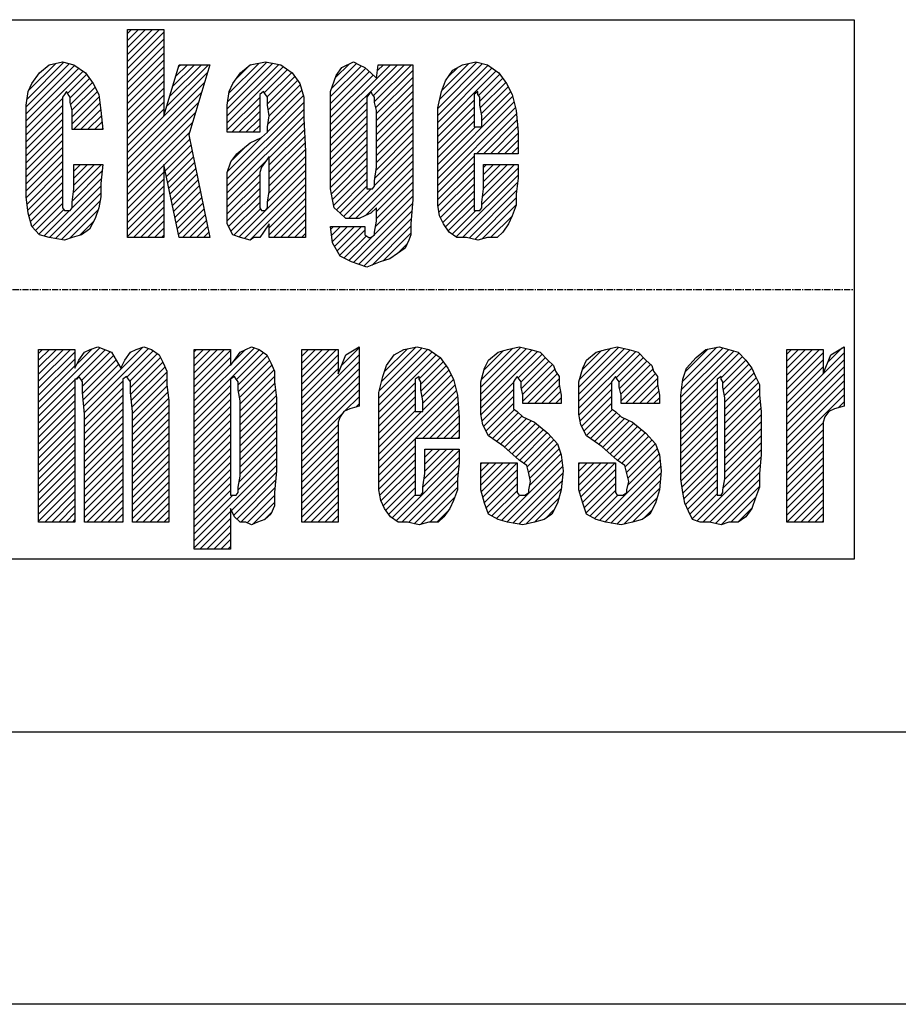
# Model space of a CAD drawing. Extents: x -1286 to 1213, y -7569 to -5471.
# Drawn here: x -928 to -750, y -7543 to -7344 of the extents above; entities that cross this region are included whole.
import ezdxf

# ---------------------------------------------------------------- set-up
doc = ezdxf.new("R2010")
doc.units = 0
doc.header["$MEASUREMENT"] = 0
doc.linetypes.add('DOT_CENTER', pattern=[2, 1.25, -0.25, 0.25, -0.25])
doc.layers.get('0').update_dxf_attribs({"linetype": 'CONTINUOUS'})
doc.layers.add('1', color=7, linetype='CONTINUOUS')
pattern_1 = [(45, (599.5005, 1505.7501), (-0.70710678, 0.70710678), [])]

# ---------------------------------------------------------------- blocks, each defined once
blk = doc.blocks.new('CLP37C_14_MEIHAN')
at = {"linetype": 'CONTINUOUS'}
h = blk.add_hatch(dxfattribs=at)
h.set_pattern_fill('USER', color=4, angle=45, pattern_type=0)
h.set_pattern_definition(pattern_1)
h.paths.add_polyline_path([(-898.49, -7345.64), (-898.49, -7363.09), (-895.4, -7352.73), (-889.21, -7352.73), (-893.47, -7366.91), (-889.21, -7387.64), (-895.4, -7387.64), (-898.49, -7372.91), (-898.49, -7387.64), (-905.84, -7387.64), (-905.84, -7345.64)])
h = blk.add_hatch(dxfattribs=at)
h.set_pattern_fill('USER', color=4, angle=45, pattern_type=0)
h.set_pattern_definition(pattern_1)
h.paths.add_polyline_path([(-918.99, -7352.18), (-916.67, -7352.73), (-914.35, -7354.36), (-912.8, -7356.55), (-911.64, -7358.73), (-911.25, -7362), (-910.87, -7365.82), (-917.05, -7365.82), (-917.05, -7362), (-917.44, -7360.36), (-917.44, -7359.27), (-917.83, -7358.73), (-918.21, -7358.18), (-918.6, -7358.73), (-918.99, -7359.27), (-918.99, -7360.36), (-918.99, -7362), (-918.99, -7378.91), (-918.99, -7380.55), (-918.99, -7381.64), (-918.6, -7382.18), (-917.83, -7382.18), (-917.44, -7382.18), (-917.05, -7381.64), (-917.05, -7380.55), (-916.67, -7377.82), (-916.67, -7372.91), (-910.87, -7372.91), (-911.25, -7376.73), (-911.25, -7379.45), (-911.64, -7381.64), (-912.41, -7383.82), (-913.57, -7386), (-915.12, -7387.09), (-917.05, -7387.64), (-918.6, -7388.18), (-921.69, -7387.64), (-923.63, -7387.09), (-925.17, -7385.45), (-925.95, -7382.73), (-926.33, -7379.45), (-926.33, -7374.55), (-926.33, -7364.73), (-926.33, -7360.91), (-925.95, -7358.18), (-925.17, -7356.55), (-923.63, -7354.36), (-921.69, -7352.73)])
h = blk.add_hatch(dxfattribs=at)
h.set_pattern_fill('USER', color=4, angle=45, pattern_type=0)
h.set_pattern_definition(pattern_1)
h.paths.add_polyline_path([(-877.23, -7363.09), (-877.61, -7360.91), (-877.61, -7359.27), (-878, -7358.73), (-878.39, -7358.18), (-879.16, -7358.73), (-879.16, -7359.27), (-879.16, -7360.91), (-879.16, -7363.09), (-879.16, -7366.36), (-885.73, -7366.36), (-885.73, -7364.18), (-885.73, -7360.91), (-885.35, -7358.18), (-884.57, -7356.55), (-883.03, -7354.36), (-881.09, -7352.73), (-878, -7352.18), (-874.91, -7352.73), (-872.59, -7354.36), (-871.04, -7356.55), (-870.27, -7359.27), (-870.27, -7363.64), (-869.88, -7370.18), (-869.88, -7387.64), (-877.23, -7387.64), (-877.23, -7384.91), (-878.39, -7386.55), (-879.16, -7387.64), (-880.32, -7387.64), (-881.09, -7388.18), (-883.03, -7387.64), (-884.57, -7387.09), (-885.73, -7384.91), (-885.73, -7380), (-885.73, -7377.27), (-885.73, -7374.55), (-884.96, -7372.36), (-883.8, -7370.73), (-881.09, -7368.55), (-878.77, -7367.45), (-877.61, -7366.36), (-877.61, -7365.27)])
edge = h.paths.add_edge_path(flags=16)
edge.add_line((-877.23, -7378.36), (-877.23, -7371.27))
edge.add_line((-877.61, -7380.55), (-877.23, -7378.36))
edge.add_line((-877.61, -7381.64), (-877.61, -7380.55))
edge.add_line((-878, -7382.18), (-877.61, -7381.64))
edge.add_line((-878.39, -7382.18), (-878, -7382.18))
edge.add_line((-878.77, -7382.18), (-878.39, -7382.18))
edge.add_line((-879.16, -7381.64), (-878.77, -7382.18))
edge.add_line((-879.16, -7380.55), (-879.16, -7381.64))
edge.add_line((-879.16, -7378.36), (-879.16, -7380.55))
edge.add_line((-879.16, -7376.18), (-879.16, -7378.36))
edge.add_line((-879.16, -7374.55), (-879.16, -7376.18))
edge.add_line((-878.77, -7373.45), (-879.16, -7374.55))
edge.add_line((-877.23, -7371.27), (-878.77, -7373.45))
h = blk.add_hatch(dxfattribs=at)
h.set_pattern_fill('USER', color=4, angle=45, pattern_type=0)
h.set_pattern_definition(pattern_1)
h.paths.add_polyline_path([(-860.21, -7352.18), (-859.05, -7352.73), (-857.89, -7353.27), (-856.73, -7354.36), (-855.57, -7355.45), (-855.19, -7352.73), (-848.23, -7352.73), (-848.23, -7380), (-848.61, -7384.91), (-848.61, -7387.09), (-849, -7388.18), (-849.77, -7389.82), (-851.32, -7390.91), (-852.87, -7392), (-854.8, -7392.55), (-857.51, -7393.64), (-860.6, -7392.55), (-862.92, -7391.45), (-864.47, -7388.73), (-864.85, -7385.45), (-857.89, -7385.45), (-857.89, -7387.09), (-857.12, -7387.64), (-856.73, -7387.64), (-855.96, -7387.09), (-855.96, -7386.55), (-855.57, -7384.36), (-855.57, -7381.64), (-856.73, -7382.73), (-857.89, -7383.27), (-859.05, -7383.82), (-859.83, -7383.82), (-861.76, -7383.82), (-862.92, -7382.73), (-864.08, -7381.64), (-864.47, -7380), (-864.85, -7377.82), (-864.85, -7374.55), (-864.85, -7362), (-864.85, -7358.18), (-863.69, -7354.91), (-862.53, -7353.27)])
edge = h.paths.add_edge_path(flags=16)
edge.add_line((-855.57, -7373.45), (-855.57, -7362))
edge.add_line((-855.96, -7376.18), (-855.57, -7373.45))
edge.add_line((-855.96, -7377.27), (-855.96, -7376.18))
edge.add_line((-856.35, -7377.82), (-855.96, -7377.27))
edge.add_line((-856.73, -7377.82), (-856.35, -7377.82))
edge.add_line((-857.51, -7377.82), (-856.73, -7377.82))
edge.add_line((-857.51, -7377.27), (-857.51, -7377.82))
edge.add_line((-857.51, -7376.18), (-857.51, -7377.27))
edge.add_line((-857.51, -7374), (-857.51, -7376.18))
edge.add_line((-857.51, -7362), (-857.51, -7374))
edge.add_line((-857.51, -7360.36), (-857.51, -7362))
edge.add_line((-857.51, -7359.27), (-857.51, -7360.36))
edge.add_line((-857.12, -7358.73), (-857.51, -7359.27))
edge.add_line((-856.73, -7358.18), (-857.12, -7358.73))
edge.add_line((-856.35, -7358.73), (-856.73, -7358.18))
edge.add_line((-855.96, -7359.27), (-856.35, -7358.73))
edge.add_line((-855.96, -7360.36), (-855.96, -7359.27))
edge.add_line((-855.57, -7362), (-855.96, -7360.36))
h = blk.add_hatch(dxfattribs=at)
h.set_pattern_fill('USER', color=4, angle=45, pattern_type=0)
h.set_pattern_definition(pattern_1)
h.paths.add_polyline_path([(-835.47, -7352.18), (-833.15, -7352.73), (-830.83, -7354.36), (-829.28, -7356.55), (-828.12, -7358.73), (-827.35, -7362), (-826.96, -7366.36), (-826.96, -7370.73), (-835.85, -7370.73), (-835.85, -7378.91), (-835.85, -7381.09), (-835.85, -7381.64), (-835.85, -7382.18), (-835.08, -7382.18), (-834.69, -7382.18), (-834.31, -7381.64), (-834.31, -7380.55), (-833.92, -7377.82), (-833.92, -7372.91), (-826.96, -7372.91), (-826.96, -7375.64), (-827.35, -7378.91), (-827.35, -7381.09), (-828.12, -7383.27), (-828.89, -7384.91), (-830.05, -7386.55), (-831.21, -7387.64), (-833.15, -7387.64), (-835.08, -7388.18), (-837.4, -7387.64), (-839.33, -7387.64), (-840.88, -7386.55), (-842.04, -7384.91), (-842.81, -7383.27), (-843.2, -7381.09), (-843.2, -7378.91), (-843.2, -7375.09), (-843.2, -7365.27), (-843.2, -7361.45), (-842.43, -7358.18), (-841.65, -7356), (-840.11, -7353.82), (-838.17, -7352.73)])
edge = h.paths.add_edge_path(flags=16)
edge.add_line((-835.85, -7365.27), (-834.31, -7365.27))
edge.add_line((-835.85, -7363.09), (-835.85, -7365.27))
edge.add_line((-835.85, -7360.91), (-835.85, -7363.09))
edge.add_line((-835.85, -7359.27), (-835.85, -7360.91))
edge.add_line((-835.85, -7358.73), (-835.85, -7359.27))
edge.add_line((-835.08, -7358.18), (-835.85, -7358.73))
edge.add_line((-835.08, -7358.73), (-835.08, -7358.18))
edge.add_line((-834.69, -7359.27), (-835.08, -7358.73))
edge.add_line((-834.69, -7360.91), (-834.69, -7359.27))
edge.add_line((-834.31, -7363.09), (-834.69, -7360.91))
edge.add_line((-834.31, -7365.27), (-834.31, -7363.09))
h = blk.add_hatch(dxfattribs=at)
h.set_pattern_fill('USER', color=4, angle=45, pattern_type=0)
h.set_pattern_definition(pattern_1)
h.paths.add_polyline_path([(-916.47, -7410.27), (-916.47, -7414.09), (-915.69, -7412.45), (-914.53, -7410.82), (-913.37, -7410.27), (-911.83, -7409.73), (-909.12, -7410.82), (-907.19, -7414.09), (-906.41, -7412.45), (-905.25, -7410.82), (-904.09, -7410.27), (-902.55, -7409.73), (-901, -7410.27), (-899.45, -7411.36), (-898.68, -7413), (-897.91, -7414.64), (-897.91, -7417.36), (-897.52, -7420.64), (-897.52, -7445.18), (-904.87, -7445.18), (-904.87, -7422.82), (-905.25, -7419), (-905.25, -7416.82), (-905.64, -7416.27), (-906.03, -7415.73), (-906.8, -7416.27), (-906.8, -7416.82), (-906.8, -7419), (-906.8, -7422.82), (-906.8, -7445.18), (-914.53, -7445.18), (-914.53, -7423.36), (-914.92, -7419), (-914.92, -7416.82), (-915.31, -7416.27), (-915.69, -7415.73), (-916.08, -7416.27), (-916.47, -7416.27), (-916.47, -7417.36), (-916.47, -7417.91), (-916.47, -7419), (-916.47, -7421.18), (-916.47, -7445.18), (-923.81, -7445.18), (-923.81, -7410.27)])
h = blk.add_hatch(dxfattribs=at)
h.set_pattern_fill('USER', color=4, angle=45, pattern_type=0)
h.set_pattern_definition(pattern_1)
h.paths.add_polyline_path([(-885.05, -7410.27), (-885.05, -7413.55), (-884.27, -7412.45), (-883.11, -7410.82), (-881.95, -7410.27), (-880.79, -7409.73), (-879.25, -7410.27), (-877.7, -7411.36), (-876.93, -7413), (-876.15, -7414.64), (-876.15, -7416.82), (-875.77, -7420.09), (-875.77, -7434.82), (-876.15, -7439.18), (-876.15, -7441.91), (-876.93, -7443.55), (-878.09, -7444.64), (-879.63, -7445.18), (-880.79, -7445.73), (-881.95, -7445.18), (-883.11, -7445.18), (-884.27, -7444.09), (-885.05, -7442.45), (-885.05, -7450.64), (-892.39, -7450.64), (-892.39, -7410.27)])
edge = h.paths.add_edge_path(flags=16)
edge.add_line((-883.11, -7435.91), (-883.11, -7420.64))
edge.add_line((-883.5, -7438.09), (-883.11, -7435.91))
edge.add_line((-883.5, -7439.18), (-883.5, -7438.09))
edge.add_line((-883.89, -7439.73), (-883.5, -7439.18))
edge.add_line((-884.27, -7439.73), (-883.89, -7439.73))
edge.add_line((-885.05, -7439.73), (-884.27, -7439.73))
edge.add_line((-885.05, -7439.18), (-885.05, -7439.73))
edge.add_line((-885.05, -7438.09), (-885.05, -7439.18))
edge.add_line((-885.05, -7435.36), (-885.05, -7438.09))
edge.add_line((-885.05, -7420.64), (-885.05, -7435.36))
edge.add_line((-885.05, -7418.45), (-885.05, -7420.64))
edge.add_line((-885.05, -7416.82), (-885.05, -7418.45))
edge.add_line((-885.05, -7416.27), (-885.05, -7416.82))
edge.add_line((-884.27, -7415.73), (-885.05, -7416.27))
edge.add_line((-883.89, -7416.27), (-884.27, -7415.73))
edge.add_line((-883.5, -7416.82), (-883.89, -7416.27))
edge.add_line((-883.5, -7418.45), (-883.5, -7416.82))
edge.add_line((-883.11, -7420.64), (-883.5, -7418.45))
h = blk.add_hatch(dxfattribs=at)
h.set_pattern_fill('USER', color=4, angle=45, pattern_type=0)
h.set_pattern_definition(pattern_1)
h.paths.add_polyline_path([(-863.29, -7410.27), (-863.29, -7415.18), (-861.75, -7411.36), (-859.04, -7409.73), (-859.04, -7421.73), (-860.97, -7422.27), (-862.13, -7422.82), (-862.91, -7423.91), (-863.29, -7425), (-863.29, -7427.73), (-863.29, -7431.55), (-863.29, -7445.18), (-870.64, -7445.18), (-870.64, -7410.27)])
h = blk.add_hatch(dxfattribs=at)
h.set_pattern_fill('USER', color=4, angle=45, pattern_type=0)
h.set_pattern_definition(pattern_1)
h.paths.add_polyline_path([(-851.98, -7411.36), (-850.05, -7410.27), (-847.34, -7409.73), (-845.02, -7410.27), (-842.7, -7411.91), (-841.15, -7414.09), (-839.99, -7416.27), (-839.22, -7419.55), (-838.83, -7423.91), (-838.83, -7428.27), (-847.73, -7428.27), (-847.73, -7436.45), (-847.73, -7438.64), (-847.73, -7439.18), (-847.73, -7439.73), (-846.95, -7439.73), (-846.57, -7439.73), (-846.18, -7439.18), (-846.18, -7438.09), (-845.79, -7435.36), (-845.79, -7430.45), (-838.83, -7430.45), (-838.83, -7433.18), (-839.22, -7436.45), (-839.22, -7438.64), (-839.99, -7440.82), (-840.77, -7442.45), (-841.93, -7444.09), (-843.09, -7445.18), (-845.02, -7445.18), (-846.95, -7445.73), (-849.27, -7445.18), (-851.21, -7445.18), (-852.75, -7444.09), (-853.91, -7442.45), (-854.69, -7440.82), (-855.07, -7438.64), (-855.07, -7436.45), (-855.07, -7432.64), (-855.07, -7422.82), (-855.07, -7419), (-854.3, -7415.73), (-853.53, -7413.55)])
edge = h.paths.add_edge_path(flags=16)
edge.add_line((-847.73, -7422.82), (-846.18, -7422.82))
edge.add_line((-847.73, -7420.64), (-847.73, -7422.82))
edge.add_line((-847.73, -7418.45), (-847.73, -7420.64))
edge.add_line((-847.73, -7416.82), (-847.73, -7418.45))
edge.add_line((-847.73, -7416.27), (-847.73, -7416.82))
edge.add_line((-846.95, -7415.73), (-847.73, -7416.27))
edge.add_line((-846.95, -7416.27), (-846.95, -7415.73))
edge.add_line((-846.57, -7416.82), (-846.95, -7416.27))
edge.add_line((-846.57, -7418.45), (-846.57, -7416.82))
edge.add_line((-846.18, -7420.64), (-846.57, -7418.45))
edge.add_line((-846.18, -7422.82), (-846.18, -7420.64))
h = blk.add_hatch(dxfattribs=at)
h.set_pattern_fill('USER', color=4, angle=45, pattern_type=0)
h.set_pattern_definition(pattern_1)
h.paths.add_polyline_path([(-820.95, -7427.18), (-819.01, -7429.36), (-818.24, -7431.55), (-817.85, -7434.82), (-818.24, -7438.64), (-819.01, -7441.36), (-820.17, -7443.55), (-821.72, -7444.64), (-823.65, -7445.18), (-825.97, -7445.73), (-829.07, -7445.18), (-831, -7444.64), (-832.93, -7443.55), (-833.71, -7441.36), (-834.48, -7438.64), (-834.48, -7434.82), (-834.48, -7433.18), (-827.13, -7433.18), (-827.13, -7435.36), (-827.13, -7438.09), (-827.13, -7439.18), (-826.75, -7439.73), (-825.97, -7439.73), (-825.59, -7439.73), (-824.81, -7439.18), (-824.81, -7438.64), (-824.43, -7437), (-824.81, -7435.36), (-825.2, -7433.73), (-826.75, -7432.64), (-829.84, -7429.91), (-832.93, -7427.73), (-834.09, -7425.55), (-834.48, -7423.36), (-834.48, -7420.09), (-834.48, -7416.82), (-833.71, -7414.09), (-832.93, -7412.45), (-831, -7410.82), (-829.07, -7410.27), (-826.75, -7409.73), (-824.43, -7410.27), (-822.49, -7410.82), (-820.95, -7412.45), (-819.79, -7413.55), (-819.4, -7414.64), (-818.63, -7415.73), (-818.63, -7417.36), (-818.24, -7419.55), (-818.24, -7421.18), (-825.97, -7421.18), (-825.97, -7419.55), (-826.36, -7417.91), (-826.36, -7416.82), (-826.75, -7416.27), (-827.13, -7415.73), (-827.52, -7416.27), (-827.91, -7416.82), (-827.91, -7417.91), (-827.91, -7418.45), (-827.91, -7420.09), (-827.91, -7421.18), (-827.91, -7422.27), (-827.13, -7422.82), (-825.97, -7423.91), (-823.65, -7425)])
h = blk.add_hatch(dxfattribs=at)
h.set_pattern_fill('USER', color=4, angle=45, pattern_type=0)
h.set_pattern_definition(pattern_1)
h.paths.add_polyline_path([(-799.19, -7429.36), (-798.42, -7431.55), (-798.03, -7434.82), (-798.42, -7438.64), (-799.19, -7441.36), (-800.35, -7443.55), (-801.9, -7444.64), (-803.83, -7445.18), (-806.15, -7445.73), (-809.25, -7445.18), (-811.18, -7444.64), (-813.11, -7443.55), (-813.89, -7441.36), (-814.66, -7438.64), (-814.66, -7434.82), (-814.66, -7433.18), (-807.31, -7433.18), (-807.31, -7435.36), (-807.31, -7438.09), (-807.31, -7439.18), (-806.93, -7439.73), (-806.15, -7439.73), (-805.77, -7439.73), (-804.99, -7439.18), (-804.99, -7438.64), (-804.61, -7437), (-804.99, -7435.36), (-805.38, -7433.73), (-806.93, -7432.64), (-810.02, -7429.91), (-813.11, -7427.73), (-814.27, -7425.55), (-814.66, -7423.36), (-814.66, -7420.09), (-814.66, -7416.82), (-813.89, -7414.09), (-813.11, -7412.45), (-811.18, -7410.82), (-809.25, -7410.27), (-806.93, -7409.73), (-804.61, -7410.27), (-802.67, -7410.82), (-801.13, -7412.45), (-799.97, -7413.55), (-799.58, -7414.64), (-798.81, -7415.73), (-798.81, -7417.36), (-798.42, -7419.55), (-798.42, -7421.18), (-806.15, -7421.18), (-806.15, -7419.55), (-806.54, -7417.91), (-806.54, -7416.82), (-806.93, -7416.27), (-807.31, -7415.73), (-807.7, -7416.27), (-808.09, -7416.82), (-808.09, -7417.91), (-808.09, -7418.45), (-808.09, -7420.09), (-808.09, -7421.18), (-808.09, -7422.27), (-807.31, -7422.82), (-806.15, -7423.91), (-803.83, -7425), (-801.13, -7427.18)])
h = blk.add_hatch(dxfattribs=at)
h.set_pattern_fill('USER', color=4, angle=45, pattern_type=0)
h.set_pattern_definition(pattern_1)
h.paths.add_polyline_path([(-790.97, -7411.91), (-789.04, -7410.27), (-786.33, -7409.73), (-784.4, -7410.27), (-782.47, -7410.82), (-780.92, -7412.45), (-779.76, -7414.09), (-778.99, -7415.73), (-778.21, -7417.36), (-778.21, -7419.55), (-777.83, -7422.82), (-777.83, -7431.55), (-778.21, -7435.36), (-778.21, -7438.09), (-778.99, -7440.27), (-779.76, -7442.45), (-780.92, -7444.09), (-782.47, -7445.18), (-784.4, -7445.18), (-785.95, -7445.73), (-788.27, -7445.18), (-790.2, -7445.18), (-791.75, -7444.64), (-792.52, -7443), (-793.29, -7441.36), (-793.68, -7439.18), (-794.07, -7436.45), (-794.07, -7432.64), (-794.07, -7423.36), (-794.07, -7419.55), (-793.68, -7416.27), (-792.91, -7414.09)])
edge = h.paths.add_edge_path(flags=16)
edge.add_line((-785.95, -7439.73), (-785.95, -7439.73))
edge.add_line((-785.17, -7436.45), (-785.17, -7420.09))
edge.add_line((-785.56, -7438.64), (-785.17, -7436.45))
edge.add_line((-785.56, -7439.18), (-785.56, -7438.64))
edge.add_line((-785.95, -7439.73), (-785.56, -7439.18))
edge.add_line((-786.72, -7439.73), (-785.95, -7439.73))
edge.add_line((-786.72, -7439.18), (-786.72, -7439.73))
edge.add_line((-786.72, -7438.09), (-786.72, -7439.18))
edge.add_line((-786.72, -7435.91), (-786.72, -7438.09))
edge.add_line((-786.72, -7420.09), (-786.72, -7435.91))
edge.add_line((-786.72, -7417.91), (-786.72, -7420.09))
edge.add_line((-786.72, -7416.82), (-786.72, -7417.91))
edge.add_line((-786.72, -7416.27), (-786.72, -7416.82))
edge.add_line((-785.95, -7415.73), (-786.72, -7416.27))
edge.add_line((-785.95, -7416.27), (-785.95, -7415.73))
edge.add_line((-785.56, -7416.82), (-785.95, -7416.27))
edge.add_line((-785.56, -7417.91), (-785.56, -7416.82))
edge.add_line((-785.17, -7420.09), (-785.56, -7417.91))
h = blk.add_hatch(dxfattribs=at)
h.set_pattern_fill('USER', color=4, angle=45, pattern_type=0)
h.set_pattern_definition(pattern_1)
h.paths.add_polyline_path([(-765.35, -7410.27), (-765.35, -7415.18), (-763.8, -7411.36), (-761.09, -7409.73), (-761.09, -7421.73), (-763.03, -7422.27), (-764.19, -7422.82), (-764.96, -7423.91), (-765.35, -7425), (-765.35, -7427.73), (-765.35, -7431.55), (-765.35, -7445.18), (-772.69, -7445.18), (-772.69, -7410.27)])
at = {"layer": '1', "color": 6, "linetype": 'CONTINUOUS'}
for p, q in [((-1059.09, -7343.64), (-759.09, -7343.64)), ((-759.09, -7343.64), (-759.09, -7452.64)), ((-759.09, -7452.64), (-1059.09, -7452.64))]:
    blk.add_line(p, q, dxfattribs=at)
at = {"layer": '1', "color": 3, "linetype": 'CONTINUOUS'}
for p, q in [((-905.84, -7387.64), (-905.84, -7345.64)), ((-905.84, -7345.64), (-898.49, -7345.64)), ((-898.49, -7345.64), (-898.49, -7363.09)), ((-923.63, -7354.36), (-921.69, -7352.73)), ((-921.69, -7352.73), (-918.99, -7352.18)), ((-918.99, -7352.18), (-916.67, -7352.73)), ((-916.67, -7352.73), (-914.35, -7354.36)), ((-898.49, -7363.09), (-895.4, -7352.73)), ((-895.4, -7352.73), (-889.21, -7352.73)), ((-889.21, -7352.73), (-893.47, -7366.91)), ((-883.03, -7354.36), (-881.09, -7352.73)), ((-881.09, -7352.73), (-878, -7352.18)), ((-878, -7352.18), (-874.91, -7352.73)), ((-874.91, -7352.73), (-872.59, -7354.36)), ((-862.53, -7353.27), (-860.21, -7352.18)), ((-860.21, -7352.18), (-859.05, -7352.73)), ((-859.05, -7352.73), (-857.89, -7353.27)), ((-855.57, -7355.45), (-855.19, -7352.73)), ((-855.19, -7352.73), (-848.23, -7352.73)), ((-848.23, -7352.73), (-848.23, -7380)), ((-840.11, -7353.82), (-838.17, -7352.73)), ((-838.17, -7352.73), (-835.47, -7352.18)), ((-835.47, -7352.18), (-833.15, -7352.73)), ((-833.15, -7352.73), (-830.83, -7354.36)), ((-925.17, -7356.55), (-923.63, -7354.36)), ((-914.35, -7354.36), (-912.8, -7356.55)), ((-884.57, -7356.55), (-883.03, -7354.36)), ((-872.59, -7354.36), (-871.04, -7356.55)), ((-864.85, -7358.18), (-863.69, -7354.91)), ((-863.69, -7354.91), (-862.53, -7353.27)), ((-857.89, -7353.27), (-856.73, -7354.36)), ((-856.73, -7354.36), (-855.57, -7355.45)), ((-841.65, -7356), (-840.11, -7353.82)), ((-830.83, -7354.36), (-829.28, -7356.55)), ((-925.95, -7358.18), (-925.17, -7356.55)), ((-912.8, -7356.55), (-911.64, -7358.73)), ((-885.35, -7358.18), (-884.57, -7356.55)), ((-871.04, -7356.55), (-870.27, -7359.27)), ((-842.43, -7358.18), (-841.65, -7356)), ((-829.28, -7356.55), (-828.12, -7358.73)), ((-926.33, -7360.91), (-925.95, -7358.18)), ((-918.6, -7358.73), (-918.99, -7359.27)), ((-918.21, -7358.18), (-918.6, -7358.73)), ((-917.83, -7358.73), (-918.21, -7358.18)), ((-917.44, -7359.27), (-917.83, -7358.73)), ((-911.64, -7358.73), (-911.25, -7362)), ((-885.73, -7360.91), (-885.35, -7358.18)), ((-878.39, -7358.18), (-879.16, -7358.73)), ((-879.16, -7358.73), (-879.16, -7359.27)), ((-878, -7358.73), (-878.39, -7358.18)), ((-877.61, -7359.27), (-878, -7358.73)), ((-864.85, -7362), (-864.85, -7358.18)), ((-857.12, -7358.73), (-857.51, -7359.27)), ((-856.73, -7358.18), (-857.12, -7358.73)), ((-856.35, -7358.73), (-856.73, -7358.18)), ((-855.96, -7359.27), (-856.35, -7358.73)), ((-843.2, -7361.45), (-842.43, -7358.18)), ((-835.08, -7358.18), (-835.85, -7358.73)), ((-835.85, -7358.73), (-835.85, -7359.27)), ((-835.08, -7358.73), (-835.08, -7358.18)), ((-834.69, -7359.27), (-835.08, -7358.73)), ((-828.12, -7358.73), (-827.35, -7362)), ((-926.33, -7364.73), (-926.33, -7360.91)), ((-918.99, -7359.27), (-918.99, -7360.36)), ((-918.99, -7360.36), (-918.99, -7362)), ((-917.44, -7360.36), (-917.44, -7359.27)), ((-917.05, -7362), (-917.44, -7360.36)), ((-885.73, -7364.18), (-885.73, -7360.91)), ((-879.16, -7359.27), (-879.16, -7360.91)), ((-879.16, -7360.91), (-879.16, -7363.09)), ((-877.61, -7360.91), (-877.61, -7359.27)), ((-877.23, -7363.09), (-877.61, -7360.91)), ((-870.27, -7359.27), (-870.27, -7363.64)), ((-857.51, -7359.27), (-857.51, -7360.36)), ((-857.51, -7360.36), (-857.51, -7362)), ((-855.96, -7360.36), (-855.96, -7359.27)), ((-855.57, -7362), (-855.96, -7360.36)), ((-835.85, -7359.27), (-835.85, -7360.91)), ((-835.85, -7360.91), (-835.85, -7363.09)), ((-834.69, -7360.91), (-834.69, -7359.27)), ((-834.31, -7363.09), (-834.69, -7360.91)), ((-918.99, -7362), (-918.99, -7378.91)), ((-917.05, -7365.82), (-917.05, -7362)), ((-911.25, -7362), (-910.87, -7365.82)), ((-864.85, -7374.55), (-864.85, -7362)), ((-857.51, -7362), (-857.51, -7374)), ((-855.57, -7373.45), (-855.57, -7362)), ((-843.2, -7365.27), (-843.2, -7361.45)), ((-827.35, -7362), (-826.96, -7366.36)), ((-926.33, -7374.55), (-926.33, -7364.73)), ((-885.73, -7366.36), (-885.73, -7364.18)), ((-879.16, -7363.09), (-879.16, -7366.36)), ((-877.61, -7365.27), (-877.23, -7363.09)), ((-870.27, -7363.64), (-869.88, -7370.18)), ((-835.85, -7363.09), (-835.85, -7365.27)), ((-834.31, -7365.27), (-834.31, -7363.09)), ((-910.87, -7365.82), (-917.05, -7365.82)), ((-893.47, -7366.91), (-889.21, -7387.64)), ((-879.16, -7366.36), (-885.73, -7366.36)), ((-878.77, -7367.45), (-877.61, -7366.36)), ((-877.61, -7366.36), (-877.61, -7365.27)), ((-843.2, -7375.09), (-843.2, -7365.27)), ((-835.85, -7365.27), (-834.31, -7365.27)), ((-826.96, -7366.36), (-826.96, -7370.73)), ((-883.8, -7370.73), (-881.09, -7368.55)), ((-881.09, -7368.55), (-878.77, -7367.45)), ((-884.96, -7372.36), (-883.8, -7370.73)), ((-869.88, -7370.18), (-869.88, -7387.64)), ((-826.96, -7370.73), (-835.85, -7370.73)), ((-835.85, -7370.73), (-835.85, -7378.91)), ((-916.67, -7377.82), (-916.67, -7372.91)), ((-916.67, -7372.91), (-910.87, -7372.91)), ((-910.87, -7372.91), (-911.25, -7376.73)), ((-895.4, -7387.64), (-898.49, -7372.91)), ((-898.49, -7372.91), (-898.49, -7387.64)), ((-885.73, -7374.55), (-884.96, -7372.36)), ((-877.23, -7371.27), (-878.77, -7373.45)), ((-877.23, -7378.36), (-877.23, -7371.27)), ((-833.92, -7377.82), (-833.92, -7372.91)), ((-833.92, -7372.91), (-826.96, -7372.91)), ((-826.96, -7372.91), (-826.96, -7375.64)), ((-926.33, -7379.45), (-926.33, -7374.55)), ((-885.73, -7377.27), (-885.73, -7374.55)), ((-878.77, -7373.45), (-879.16, -7374.55)), ((-879.16, -7374.55), (-879.16, -7376.18)), ((-864.85, -7377.82), (-864.85, -7374.55)), ((-857.51, -7374), (-857.51, -7376.18)), ((-855.96, -7376.18), (-855.57, -7373.45)), ((-911.25, -7376.73), (-911.25, -7379.45)), ((-879.16, -7376.18), (-879.16, -7378.36)), ((-857.51, -7376.18), (-857.51, -7377.27)), ((-855.96, -7377.27), (-855.96, -7376.18)), ((-843.2, -7378.91), (-843.2, -7375.09)), ((-826.96, -7375.64), (-827.35, -7378.91)), ((-918.99, -7378.91), (-918.99, -7380.55)), ((-917.05, -7380.55), (-916.67, -7377.82)), ((-885.73, -7380), (-885.73, -7377.27)), ((-879.16, -7378.36), (-879.16, -7380.55)), ((-877.61, -7380.55), (-877.23, -7378.36)), ((-864.47, -7380), (-864.85, -7377.82)), ((-857.51, -7377.27), (-857.51, -7377.82)), ((-857.51, -7377.82), (-856.73, -7377.82)), ((-856.73, -7377.82), (-856.35, -7377.82)), ((-856.35, -7377.82), (-855.96, -7377.27)), ((-843.2, -7381.09), (-843.2, -7378.91)), ((-835.85, -7378.91), (-835.85, -7381.09)), ((-834.31, -7380.55), (-833.92, -7377.82)), ((-827.35, -7378.91), (-827.35, -7381.09)), ((-925.95, -7382.73), (-926.33, -7379.45)), ((-918.99, -7380.55), (-918.99, -7381.64)), ((-917.05, -7381.64), (-917.05, -7380.55)), ((-911.25, -7379.45), (-911.64, -7381.64)), ((-885.73, -7384.91), (-885.73, -7380)), ((-879.16, -7380.55), (-879.16, -7381.64)), ((-877.61, -7381.64), (-877.61, -7380.55)), ((-864.08, -7381.64), (-864.47, -7380)), ((-848.23, -7380), (-848.61, -7384.91)), ((-834.31, -7381.64), (-834.31, -7380.55)), ((-925.17, -7385.45), (-925.95, -7382.73)), ((-918.99, -7381.64), (-918.6, -7382.18)), ((-918.6, -7382.18), (-917.83, -7382.18)), ((-917.83, -7382.18), (-917.44, -7382.18)), ((-917.44, -7382.18), (-917.05, -7381.64)), ((-911.64, -7381.64), (-912.41, -7383.82)), ((-879.16, -7381.64), (-878.77, -7382.18)), ((-878.77, -7382.18), (-878.39, -7382.18)), ((-878.39, -7382.18), (-878, -7382.18)), ((-878, -7382.18), (-877.61, -7381.64)), ((-862.92, -7382.73), (-864.08, -7381.64)), ((-861.76, -7383.82), (-862.92, -7382.73)), ((-856.73, -7382.73), (-857.89, -7383.27)), ((-855.57, -7381.64), (-856.73, -7382.73)), ((-855.57, -7384.36), (-855.57, -7381.64)), ((-842.81, -7383.27), (-843.2, -7381.09)), ((-835.85, -7381.09), (-835.85, -7381.64)), ((-835.85, -7381.64), (-835.85, -7382.18)), ((-835.85, -7382.18), (-835.08, -7382.18)), ((-835.08, -7382.18), (-834.69, -7382.18)), ((-834.69, -7382.18), (-834.31, -7381.64)), ((-827.35, -7381.09), (-828.12, -7383.27)), ((-912.41, -7383.82), (-913.57, -7386)), ((-859.83, -7383.82), (-861.76, -7383.82)), ((-859.05, -7383.82), (-859.83, -7383.82)), ((-857.89, -7383.27), (-859.05, -7383.82)), ((-855.96, -7386.55), (-855.57, -7384.36)), ((-842.04, -7384.91), (-842.81, -7383.27)), ((-828.12, -7383.27), (-828.89, -7384.91)), ((-923.63, -7387.09), (-925.17, -7385.45)), ((-913.57, -7386), (-915.12, -7387.09)), ((-884.57, -7387.09), (-885.73, -7384.91)), ((-878.39, -7386.55), (-879.16, -7387.64)), ((-877.23, -7384.91), (-878.39, -7386.55)), ((-877.23, -7387.64), (-877.23, -7384.91)), ((-864.47, -7388.73), (-864.85, -7385.45)), ((-864.85, -7385.45), (-857.89, -7385.45)), ((-857.89, -7385.45), (-857.89, -7387.09)), ((-855.96, -7387.09), (-855.96, -7386.55)), ((-848.61, -7384.91), (-848.61, -7387.09)), ((-840.88, -7386.55), (-842.04, -7384.91)), ((-839.33, -7387.64), (-840.88, -7386.55)), ((-830.05, -7386.55), (-831.21, -7387.64)), ((-828.89, -7384.91), (-830.05, -7386.55)), ((-921.69, -7387.64), (-923.63, -7387.09)), ((-918.6, -7388.18), (-921.69, -7387.64)), ((-917.05, -7387.64), (-918.6, -7388.18)), ((-915.12, -7387.09), (-917.05, -7387.64)), ((-898.49, -7387.64), (-905.84, -7387.64)), ((-889.21, -7387.64), (-895.4, -7387.64)), ((-883.03, -7387.64), (-884.57, -7387.09)), ((-881.09, -7388.18), (-883.03, -7387.64)), ((-880.32, -7387.64), (-881.09, -7388.18)), ((-879.16, -7387.64), (-880.32, -7387.64)), ((-869.88, -7387.64), (-877.23, -7387.64)), ((-862.92, -7391.45), (-864.47, -7388.73)), ((-857.89, -7387.09), (-857.12, -7387.64)), ((-857.12, -7387.64), (-856.73, -7387.64)), ((-856.73, -7387.64), (-855.96, -7387.09)), ((-849, -7388.18), (-849.77, -7389.82)), ((-848.61, -7387.09), (-849, -7388.18)), ((-837.4, -7387.64), (-839.33, -7387.64)), ((-835.08, -7388.18), (-837.4, -7387.64)), ((-833.15, -7387.64), (-835.08, -7388.18)), ((-831.21, -7387.64), (-833.15, -7387.64)), ((-849.77, -7389.82), (-851.32, -7390.91)), ((-860.6, -7392.55), (-862.92, -7391.45)), ((-857.51, -7393.64), (-860.6, -7392.55)), ((-854.8, -7392.55), (-857.51, -7393.64)), ((-852.87, -7392), (-854.8, -7392.55)), ((-851.32, -7390.91), (-852.87, -7392)), ((-923.81, -7445.18), (-923.81, -7410.27)), ((-923.81, -7410.27), (-916.47, -7410.27)), ((-916.47, -7410.27), (-916.47, -7414.09)), ((-914.53, -7410.82), (-913.37, -7410.27)), ((-913.37, -7410.27), (-911.83, -7409.73)), ((-911.83, -7409.73), (-909.12, -7410.82)), ((-905.25, -7410.82), (-904.09, -7410.27)), ((-904.09, -7410.27), (-902.55, -7409.73)), ((-902.55, -7409.73), (-901, -7410.27)), ((-901, -7410.27), (-899.45, -7411.36)), ((-892.39, -7450.64), (-892.39, -7410.27)), ((-892.39, -7410.27), (-885.05, -7410.27)), ((-885.05, -7410.27), (-885.05, -7413.55)), ((-883.11, -7410.82), (-881.95, -7410.27)), ((-881.95, -7410.27), (-880.79, -7409.73)), ((-880.79, -7409.73), (-879.25, -7410.27)), ((-879.25, -7410.27), (-877.7, -7411.36)), ((-870.64, -7445.18), (-870.64, -7410.27)), ((-870.64, -7410.27), (-863.29, -7410.27)), ((-863.29, -7410.27), (-863.29, -7415.18)), ((-861.75, -7411.36), (-859.04, -7409.73)), ((-859.04, -7409.73), (-859.04, -7421.73)), ((-851.98, -7411.36), (-850.05, -7410.27)), ((-850.05, -7410.27), (-847.34, -7409.73)), ((-847.34, -7409.73), (-845.02, -7410.27)), ((-845.02, -7410.27), (-842.7, -7411.91)), ((-831, -7410.82), (-829.07, -7410.27)), ((-829.07, -7410.27), (-826.75, -7409.73)), ((-826.75, -7409.73), (-824.43, -7410.27)), ((-824.43, -7410.27), (-822.49, -7410.82)), ((-811.18, -7410.82), (-809.25, -7410.27)), ((-809.25, -7410.27), (-806.93, -7409.73)), ((-806.93, -7409.73), (-804.61, -7410.27)), ((-804.61, -7410.27), (-802.67, -7410.82)), ((-790.97, -7411.91), (-789.04, -7410.27)), ((-789.04, -7410.27), (-786.33, -7409.73)), ((-786.33, -7409.73), (-784.4, -7410.27)), ((-784.4, -7410.27), (-782.47, -7410.82)), ((-772.69, -7445.18), (-772.69, -7410.27)), ((-772.69, -7410.27), (-765.35, -7410.27)), ((-765.35, -7410.27), (-765.35, -7415.18)), ((-763.8, -7411.36), (-761.09, -7409.73)), ((-761.09, -7409.73), (-761.09, -7421.73)), ((-916.47, -7414.09), (-915.69, -7412.45)), ((-915.69, -7412.45), (-914.53, -7410.82)), ((-909.12, -7410.82), (-907.19, -7414.09)), ((-907.19, -7414.09), (-906.41, -7412.45)), ((-906.41, -7412.45), (-905.25, -7410.82)), ((-899.45, -7411.36), (-898.68, -7413)), ((-885.05, -7413.55), (-884.27, -7412.45)), ((-884.27, -7412.45), (-883.11, -7410.82)), ((-877.7, -7411.36), (-876.93, -7413)), ((-863.29, -7415.18), (-861.75, -7411.36)), ((-853.53, -7413.55), (-851.98, -7411.36)), ((-842.7, -7411.91), (-841.15, -7414.09)), ((-833.71, -7414.09), (-832.93, -7412.45)), ((-832.93, -7412.45), (-831, -7410.82)), ((-822.49, -7410.82), (-820.95, -7412.45)), ((-820.95, -7412.45), (-819.79, -7413.55)), ((-813.89, -7414.09), (-813.11, -7412.45)), ((-813.11, -7412.45), (-811.18, -7410.82)), ((-802.67, -7410.82), (-801.13, -7412.45)), ((-801.13, -7412.45), (-799.97, -7413.55)), ((-792.91, -7414.09), (-790.97, -7411.91)), ((-782.47, -7410.82), (-780.92, -7412.45)), ((-780.92, -7412.45), (-779.76, -7414.09)), ((-765.35, -7415.18), (-763.8, -7411.36)), ((-898.68, -7413), (-897.91, -7414.64)), ((-897.91, -7414.64), (-897.91, -7417.36)), ((-876.93, -7413), (-876.15, -7414.64)), ((-876.15, -7414.64), (-876.15, -7416.82)), ((-854.3, -7415.73), (-853.53, -7413.55)), ((-841.15, -7414.09), (-839.99, -7416.27)), ((-834.48, -7416.82), (-833.71, -7414.09)), ((-819.79, -7413.55), (-819.4, -7414.64)), ((-819.4, -7414.64), (-818.63, -7415.73)), ((-814.66, -7416.82), (-813.89, -7414.09)), ((-799.97, -7413.55), (-799.58, -7414.64)), ((-799.58, -7414.64), (-798.81, -7415.73)), ((-793.68, -7416.27), (-792.91, -7414.09)), ((-779.76, -7414.09), (-778.99, -7415.73)), ((-916.08, -7416.27), (-916.47, -7416.27)), ((-916.47, -7416.27), (-916.47, -7417.36)), ((-915.69, -7415.73), (-916.08, -7416.27)), ((-915.31, -7416.27), (-915.69, -7415.73)), ((-914.92, -7416.82), (-915.31, -7416.27)), ((-906.03, -7415.73), (-906.8, -7416.27)), ((-906.8, -7416.27), (-906.8, -7416.82)), ((-905.64, -7416.27), (-906.03, -7415.73)), ((-905.25, -7416.82), (-905.64, -7416.27)), ((-884.27, -7415.73), (-885.05, -7416.27)), ((-885.05, -7416.27), (-885.05, -7416.82)), ((-883.89, -7416.27), (-884.27, -7415.73)), ((-883.5, -7416.82), (-883.89, -7416.27)), ((-855.07, -7419), (-854.3, -7415.73)), ((-846.95, -7415.73), (-847.73, -7416.27)), ((-847.73, -7416.27), (-847.73, -7416.82)), ((-846.95, -7416.27), (-846.95, -7415.73)), ((-846.57, -7416.82), (-846.95, -7416.27)), ((-839.99, -7416.27), (-839.22, -7419.55)), ((-827.52, -7416.27), (-827.91, -7416.82)), ((-827.13, -7415.73), (-827.52, -7416.27)), ((-826.75, -7416.27), (-827.13, -7415.73)), ((-826.36, -7416.82), (-826.75, -7416.27)), ((-818.63, -7415.73), (-818.63, -7417.36)), ((-807.7, -7416.27), (-808.09, -7416.82)), ((-807.31, -7415.73), (-807.7, -7416.27)), ((-806.93, -7416.27), (-807.31, -7415.73)), ((-806.54, -7416.82), (-806.93, -7416.27)), ((-798.81, -7415.73), (-798.81, -7417.36)), ((-794.07, -7419.55), (-793.68, -7416.27)), ((-785.95, -7415.73), (-786.72, -7416.27)), ((-786.72, -7416.27), (-786.72, -7416.82)), ((-785.95, -7416.27), (-785.95, -7415.73)), ((-785.56, -7416.82), (-785.95, -7416.27)), ((-778.99, -7415.73), (-778.21, -7417.36)), ((-916.47, -7417.36), (-916.47, -7417.91)), ((-916.47, -7417.91), (-916.47, -7419)), ((-914.92, -7419), (-914.92, -7416.82)), ((-906.8, -7416.82), (-906.8, -7419)), ((-905.25, -7419), (-905.25, -7416.82)), ((-897.91, -7417.36), (-897.52, -7420.64)), ((-885.05, -7416.82), (-885.05, -7418.45)), ((-885.05, -7418.45), (-885.05, -7420.64)), ((-883.5, -7418.45), (-883.5, -7416.82)), ((-883.11, -7420.64), (-883.5, -7418.45)), ((-876.15, -7416.82), (-875.77, -7420.09)), ((-847.73, -7416.82), (-847.73, -7418.45)), ((-847.73, -7418.45), (-847.73, -7420.64)), ((-846.57, -7418.45), (-846.57, -7416.82)), ((-846.18, -7420.64), (-846.57, -7418.45)), ((-834.48, -7420.09), (-834.48, -7416.82)), ((-827.91, -7416.82), (-827.91, -7417.91)), ((-827.91, -7417.91), (-827.91, -7418.45)), ((-827.91, -7418.45), (-827.91, -7420.09)), ((-826.36, -7417.91), (-826.36, -7416.82)), ((-825.97, -7419.55), (-826.36, -7417.91)), ((-818.63, -7417.36), (-818.24, -7419.55)), ((-814.66, -7420.09), (-814.66, -7416.82)), ((-808.09, -7416.82), (-808.09, -7417.91)), ((-808.09, -7417.91), (-808.09, -7418.45)), ((-808.09, -7418.45), (-808.09, -7420.09)), ((-806.54, -7417.91), (-806.54, -7416.82)), ((-806.15, -7419.55), (-806.54, -7417.91)), ((-798.81, -7417.36), (-798.42, -7419.55)), ((-786.72, -7416.82), (-786.72, -7417.91)), ((-786.72, -7417.91), (-786.72, -7420.09)), ((-785.56, -7417.91), (-785.56, -7416.82)), ((-785.17, -7420.09), (-785.56, -7417.91)), ((-778.21, -7417.36), (-778.21, -7419.55)), ((-916.47, -7419), (-916.47, -7421.18)), ((-914.53, -7423.36), (-914.92, -7419)), ((-906.8, -7419), (-906.8, -7422.82)), ((-904.87, -7422.82), (-905.25, -7419)), ((-897.52, -7420.64), (-897.52, -7445.18)), ((-885.05, -7420.64), (-885.05, -7435.36)), ((-883.11, -7435.91), (-883.11, -7420.64)), ((-875.77, -7420.09), (-875.77, -7434.82)), ((-855.07, -7422.82), (-855.07, -7419)), ((-847.73, -7420.64), (-847.73, -7422.82)), ((-846.18, -7422.82), (-846.18, -7420.64)), ((-839.22, -7419.55), (-838.83, -7423.91)), ((-834.48, -7423.36), (-834.48, -7420.09)), ((-827.91, -7420.09), (-827.91, -7421.18)), ((-825.97, -7421.18), (-825.97, -7419.55)), ((-818.24, -7419.55), (-818.24, -7421.18)), ((-814.66, -7423.36), (-814.66, -7420.09)), ((-808.09, -7420.09), (-808.09, -7421.18)), ((-806.15, -7421.18), (-806.15, -7419.55)), ((-798.42, -7419.55), (-798.42, -7421.18)), ((-794.07, -7423.36), (-794.07, -7419.55)), ((-786.72, -7420.09), (-786.72, -7435.91)), ((-785.17, -7436.45), (-785.17, -7420.09)), ((-778.21, -7419.55), (-777.83, -7422.82)), ((-916.47, -7421.18), (-916.47, -7445.18)), ((-860.97, -7422.27), (-862.13, -7422.82)), ((-859.04, -7421.73), (-860.97, -7422.27)), ((-827.91, -7421.18), (-827.91, -7422.27)), ((-827.91, -7422.27), (-827.13, -7422.82)), ((-818.24, -7421.18), (-825.97, -7421.18)), ((-808.09, -7421.18), (-808.09, -7422.27)), ((-808.09, -7422.27), (-807.31, -7422.82)), ((-798.42, -7421.18), (-806.15, -7421.18)), ((-763.03, -7422.27), (-764.19, -7422.82)), ((-761.09, -7421.73), (-763.03, -7422.27)), ((-914.53, -7445.18), (-914.53, -7423.36)), ((-906.8, -7422.82), (-906.8, -7445.18)), ((-904.87, -7445.18), (-904.87, -7422.82)), ((-862.91, -7423.91), (-863.29, -7425)), ((-862.13, -7422.82), (-862.91, -7423.91)), ((-855.07, -7432.64), (-855.07, -7422.82)), ((-847.73, -7422.82), (-846.18, -7422.82)), ((-838.83, -7423.91), (-838.83, -7428.27)), ((-834.09, -7425.55), (-834.48, -7423.36)), ((-827.13, -7422.82), (-825.97, -7423.91)), ((-825.97, -7423.91), (-823.65, -7425)), ((-814.27, -7425.55), (-814.66, -7423.36)), ((-807.31, -7422.82), (-806.15, -7423.91)), ((-806.15, -7423.91), (-803.83, -7425)), ((-794.07, -7432.64), (-794.07, -7423.36)), ((-777.83, -7422.82), (-777.83, -7431.55)), ((-764.96, -7423.91), (-765.35, -7425)), ((-764.19, -7422.82), (-764.96, -7423.91)), ((-863.29, -7425), (-863.29, -7427.73)), ((-832.93, -7427.73), (-834.09, -7425.55)), ((-823.65, -7425), (-820.95, -7427.18)), ((-813.11, -7427.73), (-814.27, -7425.55)), ((-803.83, -7425), (-801.13, -7427.18)), ((-765.35, -7425), (-765.35, -7427.73)), ((-863.29, -7427.73), (-863.29, -7431.55)), ((-838.83, -7428.27), (-847.73, -7428.27)), ((-847.73, -7428.27), (-847.73, -7436.45)), ((-829.84, -7429.91), (-832.93, -7427.73)), ((-820.95, -7427.18), (-819.01, -7429.36)), ((-810.02, -7429.91), (-813.11, -7427.73)), ((-801.13, -7427.18), (-799.19, -7429.36)), ((-765.35, -7427.73), (-765.35, -7431.55)), ((-845.79, -7435.36), (-845.79, -7430.45)), ((-845.79, -7430.45), (-838.83, -7430.45)), ((-838.83, -7430.45), (-838.83, -7433.18)), ((-826.75, -7432.64), (-829.84, -7429.91)), ((-819.01, -7429.36), (-818.24, -7431.55)), ((-806.93, -7432.64), (-810.02, -7429.91)), ((-799.19, -7429.36), (-798.42, -7431.55)), ((-863.29, -7431.55), (-863.29, -7445.18)), ((-855.07, -7436.45), (-855.07, -7432.64)), ((-825.2, -7433.73), (-826.75, -7432.64)), ((-818.24, -7431.55), (-817.85, -7434.82)), ((-805.38, -7433.73), (-806.93, -7432.64)), ((-798.42, -7431.55), (-798.03, -7434.82)), ((-794.07, -7436.45), (-794.07, -7432.64)), ((-777.83, -7431.55), (-778.21, -7435.36)), ((-765.35, -7431.55), (-765.35, -7445.18)), ((-838.83, -7433.18), (-839.22, -7436.45)), ((-834.48, -7434.82), (-834.48, -7433.18)), ((-834.48, -7433.18), (-827.13, -7433.18)), ((-827.13, -7433.18), (-827.13, -7435.36)), ((-824.81, -7435.36), (-825.2, -7433.73)), ((-814.66, -7434.82), (-814.66, -7433.18)), ((-814.66, -7433.18), (-807.31, -7433.18)), ((-807.31, -7433.18), (-807.31, -7435.36)), ((-804.99, -7435.36), (-805.38, -7433.73)), ((-885.05, -7435.36), (-885.05, -7438.09)), ((-883.5, -7438.09), (-883.11, -7435.91)), ((-875.77, -7434.82), (-876.15, -7439.18)), ((-855.07, -7438.64), (-855.07, -7436.45)), ((-847.73, -7436.45), (-847.73, -7438.64)), ((-846.18, -7438.09), (-845.79, -7435.36)), ((-839.22, -7436.45), (-839.22, -7438.64)), ((-834.48, -7438.64), (-834.48, -7434.82)), ((-827.13, -7435.36), (-827.13, -7438.09)), ((-824.43, -7437), (-824.81, -7435.36)), ((-817.85, -7434.82), (-818.24, -7438.64)), ((-814.66, -7438.64), (-814.66, -7434.82)), ((-807.31, -7435.36), (-807.31, -7438.09)), ((-804.61, -7437), (-804.99, -7435.36)), ((-798.03, -7434.82), (-798.42, -7438.64)), ((-793.68, -7439.18), (-794.07, -7436.45)), ((-786.72, -7435.91), (-786.72, -7438.09)), ((-785.56, -7438.64), (-785.17, -7436.45)), ((-778.21, -7435.36), (-778.21, -7438.09)), ((-885.05, -7438.09), (-885.05, -7439.18)), ((-883.5, -7439.18), (-883.5, -7438.09)), ((-846.18, -7439.18), (-846.18, -7438.09)), ((-827.13, -7438.09), (-827.13, -7439.18)), ((-824.81, -7438.64), (-824.43, -7437)), ((-807.31, -7438.09), (-807.31, -7439.18)), ((-804.99, -7438.64), (-804.61, -7437)), ((-786.72, -7438.09), (-786.72, -7439.18)), ((-778.21, -7438.09), (-778.99, -7440.27)), ((-885.05, -7439.18), (-885.05, -7439.73)), ((-885.05, -7439.73), (-884.27, -7439.73)), ((-884.27, -7439.73), (-883.89, -7439.73)), ((-883.89, -7439.73), (-883.5, -7439.18)), ((-876.15, -7439.18), (-876.15, -7441.91)), ((-854.69, -7440.82), (-855.07, -7438.64)), ((-847.73, -7438.64), (-847.73, -7439.18)), ((-847.73, -7439.18), (-847.73, -7439.73)), ((-847.73, -7439.73), (-846.95, -7439.73)), ((-846.95, -7439.73), (-846.57, -7439.73)), ((-846.57, -7439.73), (-846.18, -7439.18)), ((-839.22, -7438.64), (-839.99, -7440.82)), ((-833.71, -7441.36), (-834.48, -7438.64)), ((-827.13, -7439.18), (-826.75, -7439.73)), ((-826.75, -7439.73), (-825.97, -7439.73)), ((-825.97, -7439.73), (-825.59, -7439.73)), ((-825.59, -7439.73), (-824.81, -7439.18)), ((-824.81, -7439.18), (-824.81, -7438.64)), ((-818.24, -7438.64), (-819.01, -7441.36)), ((-813.89, -7441.36), (-814.66, -7438.64)), ((-807.31, -7439.18), (-806.93, -7439.73)), ((-806.93, -7439.73), (-806.15, -7439.73)), ((-806.15, -7439.73), (-805.77, -7439.73)), ((-805.77, -7439.73), (-804.99, -7439.18)), ((-804.99, -7439.18), (-804.99, -7438.64)), ((-798.42, -7438.64), (-799.19, -7441.36)), ((-793.29, -7441.36), (-793.68, -7439.18)), ((-786.72, -7439.18), (-786.72, -7439.73)), ((-786.72, -7439.73), (-785.95, -7439.73)), ((-785.95, -7439.73), (-785.56, -7439.18)), ((-785.95, -7439.73), (-785.95, -7439.73)), ((-785.56, -7439.18), (-785.56, -7438.64)), ((-778.99, -7440.27), (-779.76, -7442.45)), ((-884.27, -7444.09), (-885.05, -7442.45)), ((-885.05, -7442.45), (-885.05, -7450.64)), ((-876.15, -7441.91), (-876.93, -7443.55)), ((-853.91, -7442.45), (-854.69, -7440.82)), ((-852.75, -7444.09), (-853.91, -7442.45)), ((-840.77, -7442.45), (-841.93, -7444.09)), ((-839.99, -7440.82), (-840.77, -7442.45)), ((-832.93, -7443.55), (-833.71, -7441.36)), ((-819.01, -7441.36), (-820.17, -7443.55)), ((-813.11, -7443.55), (-813.89, -7441.36)), ((-799.19, -7441.36), (-800.35, -7443.55)), ((-792.52, -7443), (-793.29, -7441.36)), ((-779.76, -7442.45), (-780.92, -7444.09)), ((-883.11, -7445.18), (-884.27, -7444.09)), ((-876.93, -7443.55), (-878.09, -7444.64)), ((-851.21, -7445.18), (-852.75, -7444.09)), ((-841.93, -7444.09), (-843.09, -7445.18)), ((-831, -7444.64), (-832.93, -7443.55)), ((-820.17, -7443.55), (-821.72, -7444.64)), ((-811.18, -7444.64), (-813.11, -7443.55)), ((-800.35, -7443.55), (-801.9, -7444.64)), ((-791.75, -7444.64), (-792.52, -7443)), ((-780.92, -7444.09), (-782.47, -7445.18)), ((-916.47, -7445.18), (-923.81, -7445.18)), ((-906.8, -7445.18), (-914.53, -7445.18)), ((-897.52, -7445.18), (-904.87, -7445.18)), ((-881.95, -7445.18), (-883.11, -7445.18)), ((-880.79, -7445.73), (-881.95, -7445.18)), ((-879.63, -7445.18), (-880.79, -7445.73)), ((-878.09, -7444.64), (-879.63, -7445.18)), ((-863.29, -7445.18), (-870.64, -7445.18)), ((-849.27, -7445.18), (-851.21, -7445.18)), ((-846.95, -7445.73), (-849.27, -7445.18)), ((-845.02, -7445.18), (-846.95, -7445.73)), ((-843.09, -7445.18), (-845.02, -7445.18)), ((-829.07, -7445.18), (-831, -7444.64)), ((-825.97, -7445.73), (-829.07, -7445.18)), ((-823.65, -7445.18), (-825.97, -7445.73)), ((-821.72, -7444.64), (-823.65, -7445.18)), ((-809.25, -7445.18), (-811.18, -7444.64)), ((-806.15, -7445.73), (-809.25, -7445.18)), ((-803.83, -7445.18), (-806.15, -7445.73)), ((-801.9, -7444.64), (-803.83, -7445.18)), ((-790.2, -7445.18), (-791.75, -7444.64)), ((-788.27, -7445.18), (-790.2, -7445.18)), ((-785.95, -7445.73), (-788.27, -7445.18)), ((-784.4, -7445.18), (-785.95, -7445.73)), ((-782.47, -7445.18), (-784.4, -7445.18)), ((-765.35, -7445.18), (-772.69, -7445.18)), ((-885.05, -7450.64), (-892.39, -7450.64))]:
    blk.add_line(p, q, dxfattribs=at)
at = {"layer": '1', "color": 6, "linetype": 'DOT_CENTER'}
blk.add_line((-1057.09, -7398.14), (-759.09, -7398.14), dxfattribs=at)
blk = doc.blocks.new('91803314SIZUA')
at = {"color": 7, "linetype": 'CONTINUOUS'}
for p, q in [((-581.09, -7487.64), (-1094.09, -7487.64)), ((-657.59, -7542.64), (-1017.59, -7542.64))]:
    blk.add_line(p, q, dxfattribs=at)
blk.add_blockref('CLP37C_14_MEIHAN', (0, 0))

msp = doc.modelspace()

# ---------------------------------------------------------------- block references
msp.add_blockref('91803314SIZUA', (0, 0))

doc.saveas('drawing.dxf')
